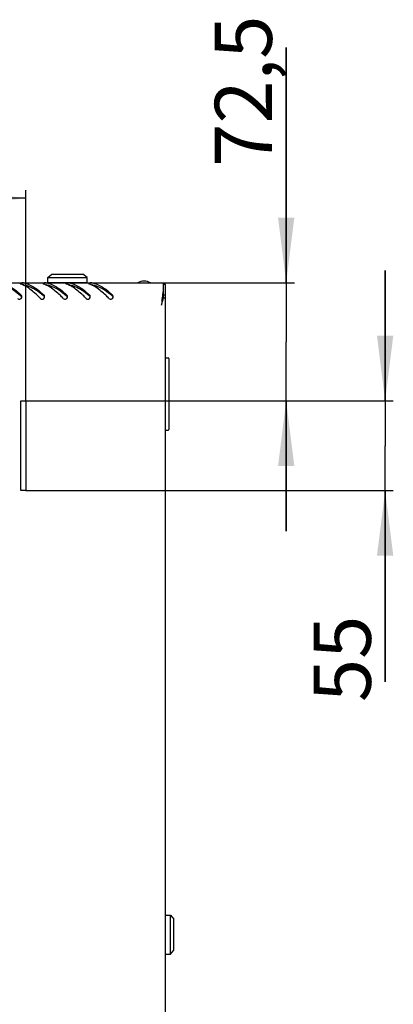
# Model space of a CAD drawing. Units: millimetres. Extents: x 0 to 594, y 0 to 420.
# Drawn here: x 76 to 99, y 63 to 123 of the extents above; entities that cross this region are included whole.
import ezdxf

# ---------------------------------------------------------------- set-up
doc = ezdxf.new("R2010")
doc.units = ezdxf.units.MM
doc.header["$LTSCALE"] = 32.67
doc.layers.get('0').update_dxf_attribs({"linetype": 'CONTINUOUS'})
doc.layers.add('02___PRT_ALL_AXES', color=7, linetype='CONTINUOUS')
doc.layers.add('07__ASM_ALL_ANNOTATION', color=7, linetype='CONTINUOUS')
doc.styles.get("Standard").update_dxf_attribs({"font": 'gost.ttf'})
doc.dimstyles.new('DIMSTYLE_2', dxfattribs={"dimtxt": 3.5, "dimasz": 4, "dimexe": 0.5, "dimexo": 0, "dimgap": 0.875, "dimtad": 1, "dimdec": 3, "dimlfac": 10, "dimtxsty": 'STANDARD', "dimblk": '_FILLED', "dimblk1": '_FILLED', "dimblk2": '_FILLED', "dimcen": 0.09, "dimadec": 0, "dimazin": 0, "dimtp": 0.3, "dimtm": 0.3, "dimtfac": 1, "dimtdec": 3, "dimtofl": 0, "dimtmove": 0, "dimatfit": 3, "dimldrblk": '_FILLED', "dimfxl": 1, "dimtolj": 1, "dimarcsym": 0})
doc.dimstyles.new('DIMSTYLE_3', dxfattribs={"dimtxt": 3.5, "dimasz": 4, "dimexe": 0.5, "dimexo": 0, "dimgap": 0.875, "dimtad": 1, "dimdec": 3, "dimlfac": 10, "dimtxsty": 'STANDARD', "dimblk": '_FILLED', "dimblk1": '_FILLED', "dimblk2": '_FILLED', "dimcen": 0.09, "dimadec": 0, "dimazin": 0, "dimtp": 0.8, "dimtm": 0.8, "dimtfac": 1, "dimtdec": 3, "dimtofl": 0, "dimtmove": 0, "dimatfit": 3, "dimldrblk": '_FILLED', "dimfxl": 1, "dimtolj": 1, "dimarcsym": 0})

# ---------------------------------------------------------------- blocks, each defined once
blk = doc.blocks.new('_FILLED')
at = {"color": 0, "linetype": 'ByBlock'}
blk.add_solid([(0, 0), (-1, 0.125), (-1, -0.125)], dxfattribs=at)
blk = doc.blocks.new('*D14')
at = {"layer": '07__ASM_ALL_ANNOTATION', "color": 2, "linetype": 'Continuous'}
for p, q in [((34.552, 99.723), (34.552, 112.658)), ((76.752, 99.723), (76.752, 112.658)), ((34.552, 112.158), (55.652, 112.158)), ((76.752, 112.158), (55.652, 112.158))]:
    blk.add_line(p, q, dxfattribs=at)
at = {"layer": '07__ASM_ALL_ANNOTATION', "color": 2, "linetype": 'Continuous', "xscale": 4, "yscale": 4, "zscale": 4, "rotation": 180}
blk.add_blockref('_FILLED', (34.552, 112.158), dxfattribs=at)
at = {"layer": '07__ASM_ALL_ANNOTATION', "color": 2, "linetype": 'Continuous', "xscale": 4, "yscale": 4, "zscale": 4}
blk.add_blockref('_FILLED', (76.752, 112.158), dxfattribs=at)
at = {"layer": '07__ASM_ALL_ANNOTATION', "color": 2, "linetype": 'Continuous', "insert": (55.869, 116.533), "char_height": 3.5, "width": 6.83272, "attachment_point": 2, "line_spacing_factor": 0.9}
blk.add_mtext('422', dxfattribs=at)
blk = doc.blocks.new('*D15')
at = {"layer": '07__ASM_ALL_ANNOTATION', "color": 2, "linetype": 'Continuous'}
for p, q in [((92.709, 106.973), (92.709, 121.395)), ((92.709, 121.395), (92.709, 103.348)), ((85.162, 106.973), (93.209, 106.973)), ((92.709, 91.723), (92.709, 103.348)), ((76.752, 99.723), (93.209, 99.723)), ((92.709, 99.723), (92.709, 91.723))]:
    blk.add_line(p, q, dxfattribs=at)
at = {"layer": '07__ASM_ALL_ANNOTATION', "color": 2, "linetype": 'Continuous', "xscale": 4, "yscale": 4, "zscale": 4}
for p, rotation in [((92.709, 106.973), 270), ((92.709, 99.723), 90)]:
    blk.add_blockref('_FILLED', p, dxfattribs=dict(at, rotation=rotation))
at = {"layer": '07__ASM_ALL_ANNOTATION', "color": 2, "linetype": 'Continuous', "insert": (88.334, 114.086), "char_height": 3.5, "width": 7.30882, "attachment_point": 1, "rotation": 90, "line_spacing_factor": 0.9}
blk.add_mtext('72,5', dxfattribs=at)
blk = doc.blocks.new('*D16')
at = {"layer": '07__ASM_ALL_ANNOTATION', "color": 2, "linetype": 'Continuous'}
for p, q in [((98.774, 99.723), (98.774, 107.723)), ((98.774, 107.723), (98.774, 96.973)), ((76.752, 99.723), (99.274, 99.723)), ((98.774, 82.476), (98.774, 96.973)), ((76.752, 94.223), (99.274, 94.223)), ((98.774, 94.223), (98.774, 82.476))]:
    blk.add_line(p, q, dxfattribs=at)
at = {"layer": '07__ASM_ALL_ANNOTATION', "color": 2, "linetype": 'Continuous', "xscale": 4, "yscale": 4, "zscale": 4}
for p, rotation in [((98.774, 99.723), 270), ((98.774, 94.223), 90)]:
    blk.add_blockref('_FILLED', p, dxfattribs=dict(at, rotation=rotation))
at = {"layer": '07__ASM_ALL_ANNOTATION', "color": 2, "linetype": 'Continuous', "insert": (94.399, 86.542), "char_height": 3.5, "width": 4.06618, "attachment_point": 3, "rotation": 90, "line_spacing_factor": 0.9}
blk.add_mtext('55', dxfattribs=at)

msp = doc.modelspace()

# ---------------------------------------------------------------- linework, layer by layer
at = {"color": 3, "linetype": 'Continuous'}
for p, q in [((26.1417, 106.9727), (85.1617, 106.9727)), ((85.1617, 106.9727), (85.1617, 106.4367)), ((85.3017, 27.0927), (85.3017, 106.8527)), ((85.10977, 106.02664), (85.11162, 106.04242)), ((85.25663, 106.0227), (85.18257, 106.0227))]:
    msp.add_line(p, q, dxfattribs=at)
at = {"color": 7, "linetype": 'Continuous'}
for p, q in [((78.1017, 107.2877), (78.3517, 107.4877)), ((78.1017, 106.9877), (78.1017, 107.2877)), ((78.1017, 107.2877), (80.5017, 107.2877)), ((78.10171, 106.9877), (80.50169, 106.9877)), ((78.3517, 107.4877), (80.2517, 107.4877)), ((80.5017, 107.2877), (80.2517, 107.4877)), ((80.5017, 106.9877), (80.5017, 107.2877)), ((85.1617, 106.36365), (85.1617, 106.0359)), ((85.1817, 106.0227), (85.1817, 106.8527)), ((85.3017, 106.8527), (85.1817, 106.8527)), ((85.18257, 106.0227), (85.12213, 106.0227)), ((85.3017, 106.21219), (85.1817, 106.21219)), ((85.3217, 97.9227), (85.3217, 102.3627)), ((85.3217, 102.3627), (85.4717, 102.3627)), ((85.5217, 102.3127), (85.5217, 97.9727)), ((85.3217, 101.9227), (85.3017, 101.9227)), ((76.7517, 99.6977), (76.4517, 99.6977)), ((85.3017, 98.2227), (85.3217, 98.2227)), ((85.3217, 97.9227), (85.4717, 97.9227)), ((85.3017, 67.70925), (85.3217, 67.70925)), ((85.3217, 68.1727), (85.6217, 68.1727)), ((85.3217, 65.77271), (85.3217, 68.17269)), ((85.6217, 68.1727), (85.8217, 67.9227)), ((85.6217, 65.7727), (85.6217, 68.1727)), ((85.8217, 66.0227), (85.8217, 67.9227)), ((85.3017, 66.23615), (85.3217, 66.23615)), ((85.6217, 65.7727), (85.8217, 66.0227)), ((85.3217, 65.7727), (85.6217, 65.7727))]:
    msp.add_line(p, q, dxfattribs=at)
at = {"color": 3, "linetype": 'Continuous'}
for centre, radius, start, end in [((76.40412, 105.64402), 1.32946, 77.4939231, 79.0924185), ((77.80412, 105.64402), 1.32946, 77.4939231, 79.0924185), ((79.20412, 105.64402), 1.32946, 77.4939231, 79.0924185), ((80.60412, 105.64402), 1.32946, 77.4939231, 79.0924185), ((75.77755, 105.08961), 1.92122, 63.4332884, 65.0063185), ((77.17755, 105.08961), 1.92122, 63.4332884, 65.0063185), ((78.57755, 105.08961), 1.92122, 63.4332884, 65.0063185), ((79.97755, 105.08961), 1.92122, 63.4332884, 65.0063185), ((99.94888, 104.37413), 14.93034, 172.059419, 173.0463714), ((76.36224, 106.1152), 0.13935, 27.4006287, 46.7277095), ((76.36306, 106.11545), 0.13851, 15.5472862, 27.4624895), ((76.35437, 106.11566), 0.14719, 343.6207809, 350.8704424), ((76.362, 106.11543), 0.13953, 359.9001378, 15.4372178), ((76.35663, 106.11532), 0.14491, 350.8612935, 359.9502329), ((77.76224, 106.1152), 0.13935, 27.4006287, 46.7277095), ((77.76306, 106.11545), 0.13851, 15.5472862, 27.4624895), ((77.75437, 106.11566), 0.14719, 343.6207809, 350.8704424), ((77.762, 106.11543), 0.13953, 359.9001378, 15.4372178), ((77.75663, 106.11532), 0.14491, 350.8612935, 359.9502329), ((79.16224, 106.1152), 0.13935, 27.4006287, 46.7277095), ((79.16306, 106.11545), 0.13851, 15.5472862, 27.4624895), ((79.15437, 106.11566), 0.14719, 343.6207809, 350.8704424), ((79.162, 106.11543), 0.13953, 359.9001378, 15.4372178), ((79.15663, 106.11532), 0.14491, 350.8612935, 359.9502329), ((80.56224, 106.1152), 0.13935, 27.4006287, 46.7277095), ((80.56306, 106.11545), 0.13851, 15.5472862, 27.4624895), ((80.55437, 106.11566), 0.14719, 343.6207809, 350.8704424), ((80.562, 106.11543), 0.13953, 359.9001378, 15.4372178), ((80.55663, 106.11532), 0.14491, 350.8612935, 359.9502329), ((81.96224, 106.1152), 0.13935, 27.4006287, 46.7277095), ((81.96306, 106.11545), 0.13851, 15.5472862, 27.4624895), ((81.95437, 106.11566), 0.14719, 343.6207809, 350.8704424), ((81.962, 106.11543), 0.13953, 359.9001378, 15.4372178), ((81.95663, 106.11532), 0.14491, 350.8612935, 359.9502329), ((196.01198, 93.28047), 111.63244, 173.5095021, 173.6626518), ((127.34507, 101.07752), 42.52429, 173.3165772, 173.4894057), ((111.85171, 102.89821), 26.92431, 172.995229, 173.2937079), ((78.56546, 107.75093), 6.83907, 344.1466139, 345.3626708), ((84.78598, 106.2409), 0.51878, 335.1266493, 342.8262105)]:
    msp.add_arc(centre, radius, start, end, dxfattribs=at)
at = {"color": 7, "linetype": 'Continuous'}
for centre, radius, start, end in [((72.14233, 101.1263), 6.6325, 49.4094562, 49.7035127), ((73.54233, 101.1263), 6.6325, 49.4094562, 49.7035127), ((74.94233, 101.1263), 6.6325, 49.4094562, 49.7035127), ((76.34233, 101.1263), 6.6325, 49.4094562, 49.7035127), ((77.74233, 101.1263), 6.6325, 49.4094562, 49.7035127), ((72.59748, 107.65814), 12.63098, 351.9194112, 352.5605458), ((84.31256, 106.21864), 0.86898, 346.9690868, 348.1845797), ((85.4717, 102.3127), 0.05, 0, 90), ((85.4717, 97.9727), 0.05, 270, 360)]:
    msp.add_arc(centre, radius, start, end, dxfattribs=at)
at = {"color": 3, "linetype": 'Continuous'}
for points, knots in [([(75.292, 106.94194), (75.392, 106.91977), (75.83127, 106.7673), (76.19621, 106.46227), (76.45776, 106.21666)], [0, 0, 0, 0, 0.22207947, 1, 1, 1, 1]), ([(76.44573, 106.94987), (76.43403, 106.94772), (76.41678, 106.94517), (76.39979, 106.93089), (76.39978, 106.92457)], [0, 0, 0, 0, 0.65335236, 1, 1, 1, 1]), ([(76.692, 106.94194), (76.792, 106.91977), (77.23127, 106.7673), (77.59621, 106.46227), (77.85776, 106.21666)], [0, 0, 0, 0, 0.22207947, 1, 1, 1, 1]), ([(77.84573, 106.94987), (77.83403, 106.94772), (77.81678, 106.94517), (77.79979, 106.93089), (77.79978, 106.92457)], [0, 0, 0, 0, 0.65335236, 1, 1, 1, 1]), ([(78.092, 106.94194), (78.192, 106.91977), (78.63127, 106.7673), (78.99621, 106.46227), (79.25776, 106.21666)], [0, 0, 0, 0, 0.22207947, 1, 1, 1, 1]), ([(79.24573, 106.94987), (79.23403, 106.94772), (79.21678, 106.94517), (79.19979, 106.93089), (79.19978, 106.92457)], [0, 0, 0, 0, 0.65335236, 1, 1, 1, 1]), ([(79.492, 106.94194), (79.592, 106.91977), (80.03127, 106.7673), (80.39621, 106.46227), (80.65776, 106.21666)], [0, 0, 0, 0, 0.22207947, 1, 1, 1, 1]), ([(80.64573, 106.94987), (80.63403, 106.94772), (80.61678, 106.94517), (80.59979, 106.93089), (80.59978, 106.92457)], [0, 0, 0, 0, 0.65335236, 1, 1, 1, 1]), ([(80.892, 106.94194), (80.992, 106.91977), (81.43127, 106.7673), (81.79621, 106.46227), (82.05776, 106.21666)], [0, 0, 0, 0, 0.22207947, 1, 1, 1, 1]), ([(76.39978, 106.92457), (76.39977, 106.91777), (76.41528, 106.90195), (76.4321, 106.8951), (76.44355, 106.89101)], [0, 0, 0, 0, 0.35880832, 1, 1, 1, 1]), ([(77.64563, 106.01023), (77.57978, 106.07627), (77.32942, 106.32113), (77.06103, 106.55115), (76.84423, 106.68963)], [0, 0, 0, 0, 0.2660652, 1, 1, 1, 1]), ([(77.79978, 106.92457), (77.79977, 106.91777), (77.81528, 106.90195), (77.8321, 106.8951), (77.84355, 106.89101)], [0, 0, 0, 0, 0.35880832, 1, 1, 1, 1]), ([(79.04563, 106.01023), (78.97978, 106.07627), (78.72942, 106.32113), (78.46103, 106.55115), (78.24423, 106.68963)], [0, 0, 0, 0, 0.2660652, 1, 1, 1, 1]), ([(79.19978, 106.92457), (79.19977, 106.91777), (79.21528, 106.90195), (79.2321, 106.8951), (79.24355, 106.89101)], [0, 0, 0, 0, 0.35880832, 1, 1, 1, 1]), ([(80.44563, 106.01023), (80.37978, 106.07627), (80.12942, 106.32113), (79.86103, 106.55115), (79.64423, 106.68963)], [0, 0, 0, 0, 0.2660652, 1, 1, 1, 1]), ([(80.59978, 106.92457), (80.59977, 106.91777), (80.61528, 106.90195), (80.6321, 106.8951), (80.64355, 106.89101)], [0, 0, 0, 0, 0.35880832, 1, 1, 1, 1]), ([(81.84563, 106.01023), (81.77978, 106.07627), (81.52942, 106.32113), (81.26103, 106.55115), (81.04423, 106.68963)], [0, 0, 0, 0, 0.2660652, 1, 1, 1, 1]), ([(76.24563, 106.01023), (76.28091, 105.97486), (76.39755, 105.941), (76.48175, 106.02707), (76.49559, 106.07415)], [0, 0, 0, 0, 0.50449104, 1, 1, 1, 1]), ([(77.64563, 106.01023), (77.68091, 105.97486), (77.79755, 105.941), (77.88175, 106.02707), (77.89559, 106.07415)], [0, 0, 0, 0, 0.50449104, 1, 1, 1, 1]), ([(79.04563, 106.01023), (79.08091, 105.97486), (79.19755, 105.941), (79.28175, 106.02707), (79.29559, 106.07415)], [0, 0, 0, 0, 0.50449104, 1, 1, 1, 1]), ([(80.44563, 106.01023), (80.48091, 105.97486), (80.59755, 105.941), (80.68175, 106.02707), (80.69559, 106.07415)], [0, 0, 0, 0, 0.50449104, 1, 1, 1, 1]), ([(81.84563, 106.01023), (81.88091, 105.97486), (81.99755, 105.941), (82.08175, 106.02707), (82.09559, 106.07415)], [0, 0, 0, 0, 0.50449104, 1, 1, 1, 1]), ([(85.29675, 106.15207), (85.29501, 106.1412), (85.29068, 106.11956), (85.28488, 106.09827), (85.28163, 106.08772)], [0, 0, 0, 0, 0.49940126, 1, 1, 1, 1]), ([(85.3017, 106.21219), (85.3017, 106.20214), (85.30082, 106.18201), (85.29835, 106.16202), (85.29675, 106.15207)], [0, 0, 0, 0, 0.49922076, 1, 1, 1, 1])]:
    msp.add_open_spline(points, degree=3, knots=knots, dxfattribs=at)
for points in [[(76.65568, 106.94946), (76.58696, 106.9627), (76.51457, 106.96251), (76.44573, 106.94987)], [(78.05568, 106.94946), (77.98696, 106.9627), (77.91457, 106.96251), (77.84573, 106.94987)], [(79.45568, 106.94946), (79.38696, 106.9627), (79.31457, 106.96251), (79.24573, 106.94987)], [(80.85568, 106.94946), (80.78696, 106.9627), (80.71457, 106.96251), (80.64573, 106.94987)], [(76.5893, 106.83092), (76.54167, 106.85312), (76.49304, 106.87332), (76.44355, 106.89101)], [(76.84423, 106.68963), (76.77714, 106.73249), (76.708, 106.77239), (76.63679, 106.80798)], [(77.9893, 106.83092), (77.94167, 106.85312), (77.89304, 106.87332), (77.84355, 106.89101)], [(78.24423, 106.68963), (78.17714, 106.73249), (78.108, 106.77239), (78.03679, 106.80798)], [(79.3893, 106.83092), (79.34167, 106.85312), (79.29304, 106.87332), (79.24355, 106.89101)], [(79.64423, 106.68963), (79.57714, 106.73249), (79.508, 106.77239), (79.43679, 106.80798)], [(80.7893, 106.83092), (80.74167, 106.85312), (80.69304, 106.87332), (80.64355, 106.89101)], [(81.04423, 106.68963), (80.97714, 106.73249), (80.908, 106.77239), (80.83679, 106.80798)], [(85.0617, 105.6027), (85.0898, 105.69586), (85.11789, 105.78903), (85.1444, 105.88266)]]:
    msp.add_open_spline(points, degree=3, dxfattribs=at)
at = {"color": 7, "linetype": 'Continuous'}
for points, knots in [([(75.25568, 106.8315), (75.35594, 106.81388), (75.79209, 106.68715), (76.16566, 106.41068), (76.43186, 106.18496)], [0, 0, 0, 0, 0.22581109, 1, 1, 1, 1]), ([(76.65568, 106.8315), (76.75594, 106.81388), (77.19209, 106.68715), (77.56566, 106.41068), (77.83186, 106.18496)], [0, 0, 0, 0, 0.22581109, 1, 1, 1, 1]), ([(78.05568, 106.8315), (78.15594, 106.81388), (78.59209, 106.68715), (78.96566, 106.41068), (79.23186, 106.18496)], [0, 0, 0, 0, 0.22581109, 1, 1, 1, 1]), ([(79.45568, 106.8315), (79.55594, 106.81388), (79.99209, 106.68715), (80.36566, 106.41068), (80.63186, 106.18496)], [0, 0, 0, 0, 0.22581109, 1, 1, 1, 1]), ([(80.85568, 106.8315), (80.95594, 106.81388), (81.39209, 106.68715), (81.76566, 106.41068), (82.03186, 106.18496)], [0, 0, 0, 0, 0.22581109, 1, 1, 1, 1]), ([(76.49449, 106.11043), (76.49083, 106.12049), (76.48063, 106.13977), (76.46597, 106.15585), (76.45776, 106.16288)], [0, 0, 0, 0, 0.49779301, 1, 1, 1, 1]), ([(77.89449, 106.11043), (77.89083, 106.12049), (77.88063, 106.13977), (77.86597, 106.15585), (77.85776, 106.16288)], [0, 0, 0, 0, 0.49779301, 1, 1, 1, 1]), ([(79.29449, 106.11043), (79.29083, 106.12049), (79.28063, 106.13977), (79.26597, 106.15585), (79.25776, 106.16288)], [0, 0, 0, 0, 0.49779301, 1, 1, 1, 1]), ([(80.69449, 106.11043), (80.69083, 106.12049), (80.68063, 106.13977), (80.66597, 106.15585), (80.65776, 106.16288)], [0, 0, 0, 0, 0.49779301, 1, 1, 1, 1]), ([(82.09449, 106.11043), (82.09083, 106.12049), (82.08063, 106.13977), (82.06597, 106.15585), (82.05776, 106.16288)], [0, 0, 0, 0, 0.49779301, 1, 1, 1, 1])]:
    msp.add_open_spline(points, degree=3, knots=knots, dxfattribs=at)
for points in [[(76.65568, 106.8315), (76.63344, 106.83541), (76.61078, 106.83687), (76.58822, 106.83777)], [(78.05568, 106.8315), (78.03344, 106.83541), (78.01078, 106.83687), (77.98822, 106.83777)], [(79.45568, 106.8315), (79.43344, 106.83541), (79.41078, 106.83687), (79.38822, 106.83777)], [(80.85568, 106.8315), (80.83344, 106.83541), (80.81078, 106.83687), (80.78822, 106.83777)], [(85.1817, 106.21219), (85.1817, 106.15469), (85.17491, 106.09698), (85.16313, 106.0407)]]:
    msp.add_open_spline(points, degree=3, dxfattribs=at)
at = {"layer": '02___PRT_ALL_AXES', "color": 3, "linetype": 'Continuous'}
for p, q in [((76.4517, 94.2227), (76.4517, 99.7227)), ((76.4517, 99.7227), (76.7517, 99.7227)), ((76.7517, 99.7227), (76.7517, 94.2227)), ((76.7517, 94.2227), (76.4517, 94.2227))]:
    msp.add_line(p, q, dxfattribs=at)
at = {"layer": '02___PRT_ALL_AXES', "color": 7, "linetype": 'Continuous'}
msp.add_arc((84.0017, 106.2177), 0.85, 62.7174886, 117.2825114, dxfattribs=at)

# ---------------------------------------------------------------- dimensions: what is measured, and where the dimension line sits
at = {"layer": '07__ASM_ALL_ANNOTATION', "color": 2, "linetype": 'Continuous'}
for base, p2, angle, dimstyle, picture, middle in [((92.70915, 106.9727), (85.1617, 106.9727), 90, 'DIMSTYLE_2', '*D15', (92.70915, 117.73607)), ((34.5517, 112.1584), (34.5517, 99.7227), 180, 'DIMSTYLE_3', '*D14', (55.87518, 112.1584)), ((98.77412, 94.2227), (76.7517, 94.2227), 270, 'DIMSTYLE_2', '*D16', (98.77412, 84.49905))]:
    dim = msp.add_linear_dim(base=base, p1=(76.7517, 99.7227), p2=p2, angle=angle, dimstyle=dimstyle, dxfattribs=at)
    dim.commit()
    dim.dimension.update_dxf_attribs({"geometry": picture, "text_midpoint": middle, "dimtype": 160})

doc.saveas('drawing.dxf')
